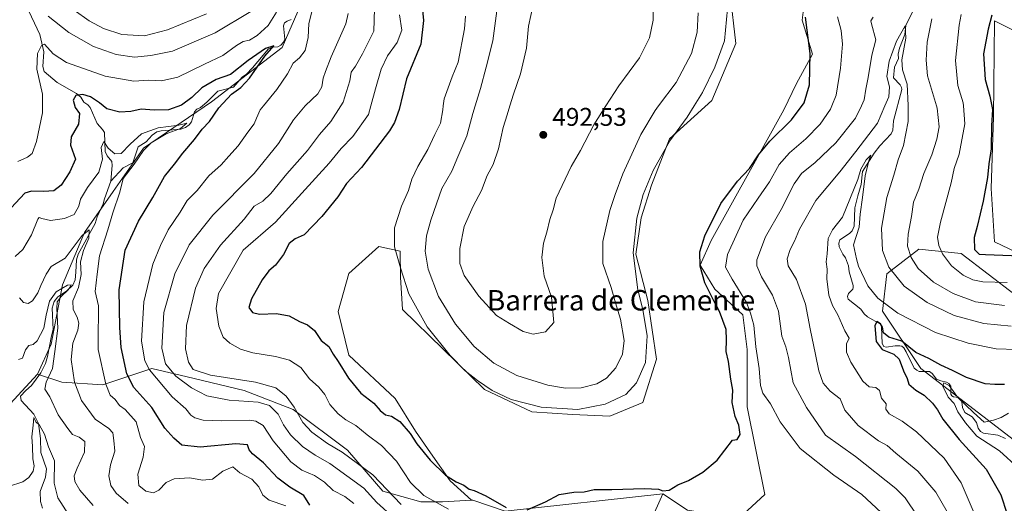
# Model space of a CAD drawing. Units: metres. Extents: x 632724 to 636227, y 4655656 to 4658035.
# Drawn here: x 635301 to 635686, y 4655961 to 4656150 of the extents above; entities that cross this region are included whole.
import ezdxf
from ezdxf.enums import TextEntityAlignment as Align

# ---------------------------------------------------------------- set-up
doc = ezdxf.new("R2010")
doc.units = ezdxf.units.M
doc.header["$MEASUREMENT"] = 0
for name, color, linetype, lineweight in [('Arbolado forestal CxS', 92, 'Continuous', 0), ('Corriente natural lineal', 142, 'Continuous', 13), ('Cultivos herbáceos CxS', 92, 'Continuous', 0), ('Curva de nivel maestra', 30, 'Continuous', 30), ('Curva de nivel normal', 30, 'Continuous', 0), ('Matorral CxS', 135, 'Continuous', 0), ('Punto de cota en terreno', 7, 'Continuous', 0), ('Rótulo de punto de cota en terreno', 7, 'Continuous', 0), ('Texto cartográfico', 7, 'Continuous', 0)]:
    doc.layers.add(name, color=color, linetype=linetype, lineweight=lineweight)
doc.styles.add('Style-Arial', font='txt')

# ---------------------------------------------------------------- blocks, each defined once
blk = doc.blocks.new('*U14')
at = {"layer": 'Matorral CxS', "color": 135, "linetype": 'Continuous', "lineweight": 0}
for points in [[(635297.1813, 4655999.5207, 435.1848), (635307.8253, 4656011.2339, 433.2475), (635317.4029, 4656008.0387, 436.4578), (635333.3683, 4656006.9731, 443.592), (635352.5263, 4656013.3611, 455.303), (635366.3619, 4656010.1667, 462.5142), (635388.7125, 4656004.8415, 464.0062), (635407.8705, 4655997.3869, 463.9497), (635429.1567, 4655981.4147, 465.9994), (635442.9927, 4655965.4419, 463.4692), (635457.8941, 4655961.1819, 469.0925), (635466.4081, 4655961.1817, 471.4321), (635477.703, 4655961.8782, 474.1962), (635478.1691, 4655961.9069, 474.2734), (635490.9259, 4655957.6315, 474.8029), (635552.6183, 4655964.3733, 474.9441), (635542.4255, 4655941.6045, 465.2446)], [(635702.1281, 4655976.1615, 443.2921), (635653.6015, 4656013.4225, 448.7441), (635638.5267, 4656035.7815, 453.5864), (635640.2413, 4656050.4079, 458.7171), (635652.8173, 4656060.0989, 465.5758), (635669.3523, 4656058.4133, 472.6241), (635690.5227, 4656042.1847, 468.8384)]]:
    blk.add_polyline3d(points, dxfattribs=at)
blk = doc.blocks.new('*U16')
at = {"layer": 'Arbolado forestal CxS', "color": 92, "linetype": 'Continuous', "lineweight": 0}
for points in [[(635690.5227, 4656042.1847, 468.8384), (635669.3523, 4656058.4133, 472.6241), (635652.8173, 4656060.0989, 465.5758), (635640.2413, 4656050.4079, 458.7171), (635638.5267, 4656035.7815, 453.5864), (635653.6015, 4656013.4225, 448.7441), (635702.1281, 4655976.1615, 443.2921)], [(635542.4255, 4655941.6045, 465.2446), (635552.6183, 4655964.3733, 474.9441), (635562.1963, 4655957.9841, 474.3698)], [(635582.4183, 4655954.7887, 474.9124), (635592.4635, 4655964.0547, 474.7046), (635585.6111, 4655998.4453, 473.68), (635585.6111, 4656020.8061, 472.6867), (635583.9233, 4656034.4237, 472.4164), (635572.9963, 4656044.4387, 474.4706), (635567.1563, 4656053.8863, 476.0081), (635571.4773, 4656063.4679, 475.06), (635587.6149, 4656092.2549, 475.8368), (635600.0251, 4656114.6433, 476.1566), (635604.9731, 4656124.8689, 476.0818), (635611.1739, 4656136.3799, 475.3179), (635607.1897, 4656149.6615, 475.888), (635608.3361, 4656159.2007, 475.6203)], [(635697.3643, 4656141.9165, 477.4301), (635682.4633, 4656149.3707, 474.7292), (635681.9923, 4656111.9183, 474.537), (635681.0609, 4656083.8219, 474.872), (635682.4109, 4656062.9023, 475.3476), (635705.6385, 4656051.9083, 474.3433)]]:
    blk.add_polyline3d(points, dxfattribs=at)
blk = doc.blocks.new('5PATER')
at = {"layer": 'Punto de cota en terreno', "linetype": 'Continuous', "lineweight": 0}
h = blk.add_hatch(color=51, dxfattribs=at)
edge = h.paths.add_edge_path()
edge.add_ellipse((0, 0), major_axis=(-0.11, -0.111), ratio=0.999422, start_angle=0, end_angle=360)

msp = doc.modelspace()

# ---------------------------------------------------------------- linework, layer by layer
at = {"layer": 'Arbolado forestal CxS', "color": 92, "linetype": 'Continuous', "lineweight": 0}
for points in [[(635419.5017, 4656361.3853, 478.7339), (635423.9945, 4656359.0655, 477.6562), (635434.6375, 4656365.4545, 477.4216), (635432.4947, 4656298.4729, 475.5198), (635425.2549, 4656269.1689, 469.9452), (635416.0945, 4656241.1083, 464.2498), (635417.4489, 4656186.9227, 455.9546), (635411.0625, 4656156.0437, 453.21), (635403.6133, 4656139.0069, 451.5526), (635375.9409, 4656117.7113, 447.9016), (635349.3329, 4656099.6115, 445.2312), (635337.5019, 4656082.5957, 443.3307), (635326.2789, 4656066.5725, 441.9775), (635317.6529, 4656046.1391, 437.8598), (635313.1459, 4656022.9463, 434.4396), (635307.8253, 4656011.2339, 433.2475)], [(635578.9159, 4656159.9419, 480.634), (635581.1813, 4656140.5109, 479.5345), (635571.7335, 4656118.2421, 479.5367), (635555.2457, 4656103.2629, 481.5436), (635548.1135, 4656085.1765, 480.6459), (635544.0643, 4656072.3549, 480.6363), (635542.0399, 4656058.1837, 480.4797), (635546.7639, 4656039.9633, 479.4733), (635550.1383, 4656017.0191, 479.3921), (635544.7395, 4656000.1485, 479.0008), (635531.9173, 4655994.7505, 479.3586), (635517.2755, 4655995.4501, 480.7295), (635501.3831, 4655996.5091, 480.0561), (635482.8519, 4656005.1539, 480.0634), (635466.4557, 4656021.0711, 480.0923), (635450.6869, 4656036.4765, 478.5174), (635449.8857, 4656049.1649, 479.3291), (635449.7537, 4656059.3235, 480.1933), (635441.4735, 4656061.1185, 478.0196), (635429.7523, 4656050.6265, 476.716), (635425.4945, 4656035.7197, 475.967), (635429.7525, 4656018.6829, 475.5568), (635447.8459, 4656001.6453, 476.2631), (635455.7529, 4655988.9203, 475.585), (635461.6867, 4655980.4065, 475.1817), (635469.3449, 4655969.4161, 474.7472), (635477.7001, 4655961.9069, 474.2077), (635477.703, 4655961.8782, 474.1962), (635466.4081, 4655961.1817, 471.4321), (635457.8941, 4655961.1819, 469.0925), (635442.9927, 4655965.4419, 463.4692), (635429.1567, 4655981.4147, 465.9994), (635407.8705, 4655997.3869, 463.9497), (635388.7125, 4656004.8415, 464.0062), (635366.3619, 4656010.1667, 462.5142), (635352.5263, 4656013.3611, 455.303), (635333.3683, 4656006.9731, 443.592), (635317.4029, 4656008.0387, 436.4578), (635307.8253, 4656011.2339, 433.2475), (635313.1459, 4656022.9463, 434.4396), (635317.6529, 4656046.1391, 437.8598), (635326.2789, 4656066.5725, 441.9775), (635337.5019, 4656082.5957, 443.3307), (635349.3329, 4656099.6115, 445.2312), (635375.9409, 4656117.7113, 447.9016), (635403.6133, 4656139.0069, 451.5526), (635411.0625, 4656156.0437, 453.21)], [(635477.703, 4655961.8782, 474.1962), (635477.7001, 4655961.9069, 474.2077), (635469.3449, 4655969.4161, 474.7472), (635461.6867, 4655980.4065, 475.1817), (635455.7529, 4655988.9203, 475.585), (635447.8459, 4656001.6453, 476.2631), (635429.7525, 4656018.6829, 475.5568), (635425.4945, 4656035.7197, 475.967), (635429.7523, 4656050.6265, 476.716), (635441.4735, 4656061.1185, 478.0196), (635449.7537, 4656059.3235, 480.1933), (635449.8857, 4656049.1649, 479.3291), (635450.6869, 4656036.4765, 478.5174), (635466.4557, 4656021.0711, 480.0923), (635482.8519, 4656005.1539, 480.0634), (635501.3831, 4655996.5091, 480.0561), (635517.2755, 4655995.4501, 480.7295), (635531.9173, 4655994.7505, 479.3586), (635544.7395, 4656000.1485, 479.0008), (635550.1383, 4656017.0191, 479.3921), (635546.7639, 4656039.9633, 479.4733), (635542.0399, 4656058.1837, 480.4797), (635544.0643, 4656072.3549, 480.6363), (635548.1135, 4656085.1765, 480.6459), (635555.2457, 4656103.2629, 481.5436), (635571.7335, 4656118.2421, 479.5367), (635581.1813, 4656140.5109, 479.5345), (635578.9159, 4656159.9419, 480.634)], [(635552.6183, 4655964.3733, 474.9441), (635562.1963, 4655957.9841, 474.3698), (635582.4183, 4655954.7887, 474.9124), (635592.4635, 4655964.0547, 474.7046), (635585.6111, 4655998.4453, 473.68), (635585.6111, 4656020.8061, 472.6867), (635583.9233, 4656034.4237, 472.4164), (635572.9963, 4656044.4387, 474.4706), (635567.1563, 4656053.8863, 476.0081), (635571.4773, 4656063.4679, 475.06), (635587.6149, 4656092.2549, 475.8368), (635600.0251, 4656114.6433, 476.1566), (635604.9731, 4656124.8689, 476.0818), (635611.1739, 4656136.3799, 475.3179), (635607.1897, 4656149.6615, 475.888), (635608.3361, 4656159.2007, 475.6203)], [(635697.3643, 4656141.9165, 477.4301), (635682.4633, 4656149.3707, 474.7292), (635681.9923, 4656111.9183, 474.537), (635681.0609, 4656083.8219, 474.872), (635682.4109, 4656062.9023, 475.3476), (635705.6385, 4656051.9083, 474.3433)], [(635702.1281, 4655976.1615, 443.2921), (635653.6015, 4656013.4225, 448.7441), (635638.5267, 4656035.7815, 453.5864), (635640.2413, 4656050.4079, 458.7171), (635652.8173, 4656060.0989, 465.5758), (635669.3523, 4656058.4133, 472.6241), (635690.5227, 4656042.1847, 468.8384)], [(635307.8253, 4656011.2339, 433.2475), (635317.4029, 4656008.0387, 436.4578), (635333.3683, 4656006.9731, 443.592), (635352.5263, 4656013.3611, 455.303), (635366.3619, 4656010.1667, 462.5142), (635388.7125, 4656004.8415, 464.0062), (635407.8705, 4655997.3869, 463.9497), (635429.1567, 4655981.4147, 465.9994), (635442.9927, 4655965.4419, 463.4692), (635457.8941, 4655961.1819, 469.0925), (635466.4081, 4655961.1817, 471.4321), (635477.703, 4655961.8782, 474.1962)], [(635552.6183, 4655964.3733, 474.9441), (635542.4255, 4655941.6045, 465.2446), (635533.9115, 4655914.9841, 452.5542), (635538.1683, 4655881.9755, 451.7593), (635552.0047, 4655862.8079, 459.8979), (635569.0339, 4655855.3547, 465.6669), (635587.1269, 4655863.8715, 473.4628), (635614.6339, 4655860.6955, 467.3443), (635614.7987, 4655860.6767, 467.2883), (635618.6621, 4655854.5517, 465.17), (635619.4041, 4655846.3063, 464.0835), (635626.5071, 4655839.3803, 460.0816), (635642.4711, 4655846.8337, 452.9542), (635650.9861, 4655861.7405, 451.8043), (635655.1275, 4655882.9731, 460.0426), (635682.2023, 4655901.1107, 458.5842), (635702.2229, 4655924.2349, 448.1098)]]:
    msp.add_polyline3d(points, dxfattribs=at)
at = {"layer": 'Corriente natural lineal', "color": 142, "linetype": 'Continuous', "lineweight": 13}
for points in [[(635303.4001, 4656155.3901, 459.5949), (635308.8001, 4656144.1301, 457.3034), (635310.3201, 4656137.3401, 456.1647), (635309.9701, 4656131.5401, 455.2953), (635310.4201, 4656129.6401, 454.9758), (635315.5601, 4656125.3001, 453.2075), (635323.0801, 4656120.9401, 451.6627), (635324.8201, 4656119.5201, 451.1195), (635325.9601, 4656117.6701, 450.0016), (635327.5301, 4656116.5501, 449.3374), (635328.4901, 4656115.4801, 449.3603), (635331.1301, 4656109.3001, 448.5426), (635333.3101, 4656106.8901, 447.9261), (635334.0101, 4656105.6901, 447.6787), (635334.3701, 4656098.2901, 446.1003), (635335.1601, 4656096.6501, 445.7464), (635336.9901, 4656094.4101, 444.9352), (635337.0901, 4656092.8501, 444.6372), (635336.5201, 4656086.6701, 444.1725)], [(635651.2801, 4656154.7801, 462.3206), (635647.6901, 4656147.5801, 461.7259), (635647.3401, 4656144.0701, 461.1531), (635645.2801, 4656138.7301, 461.032), (635644.7501, 4656136.3501, 460.9429), (635644.8101, 4656134.7501, 460.7735), (635643.3301, 4656131.2701, 460.7302), (635642.9101, 4656127.1001, 460.1872), (635645.4301, 4656124.3801, 459.6643), (635645.9801, 4656123.4001, 459.4372), (635646.2001, 4656122.5201, 459.2832), (635642.9101, 4656110.3301, 459.227), (635642.6101, 4656106.6201, 458.4395), (635641.9301, 4656105.2301, 458.3977), (635637.5001, 4656100.5801, 458.3119), (635635.3101, 4656097.6401, 457.9469), (635630.7501, 4656090.5001, 457.3571), (635630.2601, 4656085.4401, 456.5137), (635628.9001, 4656081.0101, 456.1676), (635627.7801, 4656076.2001, 455.3555), (635627.5001, 4656069.1301, 454.1778), (635626.7101, 4656067.3101, 454.1712), (635625.6201, 4656066.1601, 454.3405), (635621.9001, 4656063.8001, 454.4407), (635621.5401, 4656062.4901, 454.1792), (635621.6101, 4656060.9801, 454.0381), (635622.9901, 4656058.1401, 453.4225), (635624.0701, 4656056.7201, 453.5871), (635625.3301, 4656053.5301, 453.5252), (635625.4801, 4656051.2001, 453.3917), (635627.1201, 4656045.9201, 452.6171), (635627.1501, 4656045.1001, 452.4881), (635626.9901, 4656044.4901, 452.4438), (635625.2901, 4656042.7701, 452.6989), (635624.8801, 4656041.6301, 452.7944), (635625.0901, 4656040.5601, 452.7293), (635630.1101, 4656036.6501, 452.024), (635631.3401, 4656034.7601, 452.0895), (635632.6901, 4656033.5901, 451.8281), (635637.7901, 4656030.7501, 451.4241), (635638.2101, 4656029.7001, 451.3321), (635638.4401, 4656023.2101, 450.7076), (635639.1601, 4656022.0601, 450.6734), (635639.9701, 4656021.7801, 450.5941), (635643.4901, 4656022.2901, 450.0689), (635645.3501, 4656022.3001, 450.1217), (635646.1101, 4656022.1101, 450.1264), (635646.9301, 4656021.4601, 450.0459), (635647.8801, 4656019.9101, 449.8399), (635651.0301, 4656013.5701, 449.2568), (635651.9601, 4656012.6901, 448.793), (635652.8701, 4656012.1701, 448.5203), (635656.9801, 4656012.2601, 448.0481), (635658.0401, 4656011.4701, 448.0026), (635659.7401, 4656009.2701, 447.6122), (635661.3701, 4656008.5401, 447.2539), (635663.6101, 4656008.0601, 447.1263), (635664.6001, 4656007.4801, 447.0025), (635665.3601, 4656006.5201, 447.0573), (635665.3301, 4656003.3901, 446.7069), (635665.7101, 4656002.7301, 446.5812), (635666.4201, 4656002.3001, 446.4496), (635668.2701, 4656002.0301, 446.4756), (635669.1501, 4656001.4701, 446.6313), (635669.5701, 4656000.4001, 446.5047), (635669.9101, 4655998.1401, 446.0086), (635670.8401, 4655996.1701, 445.8849), (635673.6601, 4655994.4301, 445.5057), (635675.3601, 4655992.2501, 445.1331), (635676.0501, 4655990.0401, 445.0057), (635676.9101, 4655988.7701, 444.5491), (635678.1201, 4655988.1501, 444.1053), (635683.7101, 4655987.2901, 443.4749), (635686.6901, 4655986.0101, 443.1996)], [(635407.1101, 4656149.9801, 452.8408), (635405.6001, 4656149.3601, 453.5744), (635404.4801, 4656148.6001, 453.9685), (635404.0801, 4656147.5101, 453.7697), (635404.6001, 4656142.2001, 452.1964), (635404.1101, 4656141.0701, 452.038), (635403.1001, 4656139.9301, 451.8386), (635401.9601, 4656139.2501, 451.8151), (635399.8401, 4656139.1701, 452.4412), (635398.2001, 4656138.4501, 452.5226), (635391.9501, 4656130.9801, 450.6402), (635389.6301, 4656128.5601, 450.4498), (635388.0101, 4656127.4401, 450.4589), (635384.5101, 4656123.4601, 449.4711), (635378.3801, 4656121.9401, 449.8308), (635374.1001, 4656117.5901, 448.4476), (635371.6201, 4656115.5501, 448.3638), (635370.2201, 4656114.8101, 448.6118), (635369.2701, 4656113.7601, 448.4495), (635368.1101, 4656109.9401, 447.1139), (635367.1901, 4656108.7501, 446.633), (635365.7401, 4656107.7601, 446.3712), (635364.0001, 4656107.0801, 446.5064), (635356.1901, 4656106.4401, 446.8009), (635354.5901, 4656106.0401, 446.5997), (635352.7801, 4656104.6401, 445.9018), (635350.3901, 4656102.0901, 445.3678), (635347.1801, 4656100.1401, 445.4441), (635345.1501, 4656093.8901, 444.6605), (635341.3901, 4656091.9601, 444.1858), (635336.5201, 4656086.6701, 444.1725)], [(635336.5201, 4656086.6701, 444.1725), (635334.1001, 4656079.8301, 443.469), (635333.5301, 4656077.7901, 443.0347), (635331.1801, 4656072.7301, 442.1527), (635330.4401, 4656070.1501, 441.9483), (635323.8201, 4656058.1101, 440.8935), (635323.0601, 4656055.8801, 440.5437), (635322.8501, 4656051.1501, 439.3855), (635322.5301, 4656048.1601, 437.994), (635321.6501, 4656045.9701, 437.3933), (635319.3801, 4656043.7301, 436.7539), (635315.7501, 4656041.3801, 437.2014), (635314.3801, 4656039.6401, 437.6796), (635313.6401, 4656037.0401, 437.3918), (635314.0101, 4656028.6001, 435.5931), (635313.2601, 4656026.2401, 435.3498), (635311.7901, 4656018.0601, 433.609), (635311.0301, 4656015.4001, 433.4148), (635309.1201, 4656011.7501, 433.2597), (635305.4601, 4656006.7601, 432.4351), (635303.2201, 4656004.8601, 432.2671), (635301.1801, 4656002.6001, 432.6188), (635301.4101, 4656000.9301, 432.6206), (635306.4401, 4655995.5801, 431.5552), (635308.2001, 4655991.9501, 430.9776), (635308.9701, 4655986.0701, 430.409), (635309.1901, 4655980.4901, 430.2695), (635311.3501, 4655974.1001, 429.081), (635310.9901, 4655970.8901, 428.8073), (635308.8201, 4655965.3301, 428.4043), (635309.0201, 4655961.3501, 427.2979), (635309.8601, 4655958.8001, 426.5502)]]:
    msp.add_polyline3d(points, dxfattribs=at)
at = {"layer": 'Cultivos herbáceos CxS', "color": 92, "linetype": 'Continuous', "lineweight": 0}
for points in [[(635562.1963, 4655957.9841, 474.3698), (635552.6183, 4655964.3733, 474.9441), (635490.9259, 4655957.6315, 474.8029), (635478.1691, 4655961.9069, 474.2734), (635477.703, 4655961.8782, 474.1962), (635477.7001, 4655961.9069, 474.2077), (635469.3449, 4655969.4161, 474.7472), (635461.6867, 4655980.4065, 475.1817), (635455.7529, 4655988.9203, 475.585), (635447.8459, 4656001.6453, 476.2631), (635429.7525, 4656018.6829, 475.5568), (635425.4945, 4656035.7197, 475.967), (635429.7523, 4656050.6265, 476.716), (635441.4735, 4656061.1185, 478.0196), (635449.7537, 4656059.3235, 480.1933), (635449.8857, 4656049.1649, 479.3291), (635450.6869, 4656036.4765, 478.5174), (635466.4557, 4656021.0711, 480.0923), (635482.8519, 4656005.1539, 480.0634), (635501.3831, 4655996.5091, 480.0561), (635517.2755, 4655995.4501, 480.7295), (635531.9173, 4655994.7505, 479.3586), (635544.7395, 4656000.1485, 479.0008), (635550.1383, 4656017.0191, 479.3921), (635546.7639, 4656039.9633, 479.4733), (635542.0399, 4656058.1837, 480.4797), (635544.0643, 4656072.3549, 480.6363), (635548.1135, 4656085.1765, 480.6459), (635555.2457, 4656103.2629, 481.5436), (635571.7335, 4656118.2421, 479.5367), (635581.1813, 4656140.5109, 479.5345), (635578.9159, 4656159.9419, 480.634)], [(635477.703, 4655961.8782, 474.1962), (635477.7001, 4655961.9069, 474.2077), (635469.3449, 4655969.4161, 474.7472), (635461.6867, 4655980.4065, 475.1817), (635455.7529, 4655988.9203, 475.585), (635447.8459, 4656001.6453, 476.2631), (635429.7525, 4656018.6829, 475.5568), (635425.4945, 4656035.7197, 475.967), (635429.7523, 4656050.6265, 476.716), (635441.4735, 4656061.1185, 478.0196), (635449.7537, 4656059.3235, 480.1933), (635449.8857, 4656049.1649, 479.3291), (635450.6869, 4656036.4765, 478.5174), (635466.4557, 4656021.0711, 480.0923), (635482.8519, 4656005.1539, 480.0634), (635501.3831, 4655996.5091, 480.0561), (635517.2755, 4655995.4501, 480.7295), (635531.9173, 4655994.7505, 479.3586), (635544.7395, 4656000.1485, 479.0008), (635550.1383, 4656017.0191, 479.3921), (635546.7639, 4656039.9633, 479.4733), (635542.0399, 4656058.1837, 480.4797), (635544.0643, 4656072.3549, 480.6363), (635548.1135, 4656085.1765, 480.6459), (635555.2457, 4656103.2629, 481.5436), (635571.7335, 4656118.2421, 479.5367), (635581.1813, 4656140.5109, 479.5345), (635578.9159, 4656159.9419, 480.634)], [(635552.6183, 4655964.3733, 474.9441), (635562.1963, 4655957.9841, 474.3698), (635582.4183, 4655954.7887, 474.9124), (635592.4635, 4655964.0547, 474.7046), (635585.6111, 4655998.4453, 473.68), (635585.6111, 4656020.8061, 472.6867), (635583.9233, 4656034.4237, 472.4164), (635572.9963, 4656044.4387, 474.4706), (635567.1563, 4656053.8863, 476.0081), (635571.4773, 4656063.4679, 475.06), (635587.6149, 4656092.2549, 475.8368), (635600.0251, 4656114.6433, 476.1566), (635604.9731, 4656124.8689, 476.0818), (635611.1739, 4656136.3799, 475.3179), (635607.1897, 4656149.6615, 475.888), (635608.3361, 4656159.2007, 475.6203)], [(635608.3361, 4656159.2007, 475.6203), (635607.1897, 4656149.6615, 475.888), (635611.1739, 4656136.3799, 475.3179), (635604.9731, 4656124.8689, 476.0818), (635600.0251, 4656114.6433, 476.1566), (635587.6149, 4656092.2549, 475.8368), (635571.4773, 4656063.4679, 475.06), (635567.1563, 4656053.8863, 476.0081), (635572.9963, 4656044.4387, 474.4706), (635583.9233, 4656034.4237, 472.4164), (635585.6111, 4656020.8061, 472.6867), (635585.6111, 4655998.4453, 473.68), (635592.4635, 4655964.0547, 474.7046), (635582.4183, 4655954.7887, 474.9124)], [(635705.6385, 4656051.9083, 474.3433), (635682.4109, 4656062.9023, 475.3476), (635681.0609, 4656083.8219, 474.872), (635681.9923, 4656111.9183, 474.537), (635682.4633, 4656149.3707, 474.7292), (635697.3643, 4656141.9165, 477.4301)], [(635697.3643, 4656141.9165, 477.4301), (635682.4633, 4656149.3707, 474.7292), (635681.9923, 4656111.9183, 474.537), (635681.0609, 4656083.8219, 474.872), (635682.4109, 4656062.9023, 475.3476), (635705.6385, 4656051.9083, 474.3433)], [(635552.6183, 4655964.3733, 474.9441), (635490.9259, 4655957.6315, 474.8029), (635478.1691, 4655961.9069, 474.2734), (635477.703, 4655961.8782, 474.1962)]]:
    msp.add_polyline3d(points, dxfattribs=at)
at = {"layer": 'Curva de nivel maestra', "color": 30, "linetype": 'Continuous', "lineweight": 30, "flags": 128}
for points, elevation in [([(635458.32, 4656156.3901), (635458.98, 4656149.5201), (635457.87, 4656140.3001), (635452.32, 4656126.7001), (635449.34, 4656114.7601), (635447.63, 4656109.6501), (635445.57, 4656106.3401), (635434.6, 4656092.0301), (635428.75, 4656085.8101), (635425.33, 4656080.6201), (635419.18, 4656072.9301), (635412.18, 4656065.7401), (635408.67, 4656064.1501), (635406.34, 4656062.2501), (635404.1, 4656058.0101), (635401.06, 4656053.8501), (635398.44, 4656051.6401), (635395.74, 4656048.1401), (635391.58, 4656040.6701), (635390.61, 4656037.2101), (635391.93, 4656035.2601), (635394.69, 4656034.6901), (635401.37, 4656034.8801), (635406.32, 4656034.0401), (635410.33, 4656031.8401), (635413.58, 4656030.5101), (635416.26, 4656028.3201), (635418.84, 4656024.3001), (635421.9, 4656022.0301), (635423.57, 4656019.0001), (635425.52, 4656016.2001), (635429.56, 4656009.6701), (635434.35, 4656003.7301), (635439.53, 4655999.8001), (635441.92, 4655996.9901), (635444.06, 4655995.3401), (635446.44, 4655994.7201), (635449.62, 4655992.6201), (635453.7, 4655987.9301), (635456.37, 4655983.8901), (635461.49, 4655977.5001), (635467.5, 4655971.6901), (635471.69, 4655969.0401), (635474.75, 4655967.7701), (635476.75, 4655966.2001), (635478.74, 4655965.6601), (635483.33, 4655963.6501), (635491.31, 4655959.0101)], 475), ([(635499.5, 4655958.0601), (635506.63, 4655961.2301), (635511.97, 4655964.1101), (635517.75, 4655965.0001), (635521.78, 4655965.1101), (635525.73, 4655966.0901), (635532.65, 4655966.0101), (635545.46, 4655966.4901), (635550.85, 4655966.2101), (635552.57, 4655965.5101), (635555.03, 4655965.8201), (635558.41, 4655967.9001), (635562.65, 4655969.6501), (635568.32, 4655972.8201), (635573.82, 4655977.5501), (635579.89, 4655985.3401), (635581.7, 4655985.6401), (635582.83, 4655987.5501), (635582.39, 4655991.2801), (635580.91, 4655994.6001), (635579.76, 4656000.1201), (635579.94, 4656004.9801), (635579.17, 4656009.2001), (635578.26, 4656016.1501), (635577.42, 4656020.0101), (635577.54, 4656024.6701), (635577.42, 4656028.6501), (635574.79, 4656035.7501), (635572.66, 4656039.6601), (635569.05, 4656046.9801), (635567.16, 4656053.3801), (635567.14, 4656059.0001), (635569.08, 4656065.3301), (635575.31, 4656078.0201), (635581.87, 4656086.7401), (635586.46, 4656091.6801), (635589.98, 4656097.0001), (635594.51, 4656102.3301), (635602.91, 4656110.6601), (635607.91, 4656117.3301), (635610.03, 4656124.4201), (635610.27, 4656136.6201), (635608.5, 4656150.8401)], 475), ([(635681.41, 4656151.6501), (635679.97, 4656146.2001), (635678.17, 4656136.5601), (635678.75, 4656126.4401), (635680.61, 4656119.9801), (635681.57, 4656114.8001), (635681.3, 4656108.4401), (635681.11, 4656099.3901), (635680.21, 4656093.4601), (635679.66, 4656088.0801), (635677.96, 4656078.8301), (635675.6, 4656068.9701), (635674.45, 4656064.6501), (635674.57, 4656059.9401), (635676.4, 4656058.1901), (635678.95, 4656057.9801), (635692.5, 4656057.4601)], 475), ([(635414.46, 4655959.8801), (635412.11, 4655963.7701), (635406.64, 4655967.0101), (635401.9, 4655970.4401), (635396.26, 4655976.5401), (635391.98, 4655980.0101), (635390.65, 4655981.6001), (635390.04, 4655983.5701), (635385.48, 4655983.9801), (635371.49, 4655982.6801), (635364.39, 4655983.3901), (635361.21, 4655986.2101), (635357.73, 4655990.0701), (635352.53, 4655998.1601), (635345.61, 4656006.0101), (635342.79, 4656011.3001), (635340.55, 4656021.6701), (635340.06, 4656029.5001), (635339.83, 4656044.1701), (635342.18, 4656059.6701), (635347.4, 4656071.0401), (635353.03, 4656080.3201), (635357.52, 4656088.5001), (635361.46, 4656093.3301), (635364.74, 4656097.6601), (635369.3, 4656103.0001), (635372.31, 4656107.0001), (635375.12, 4656110.0201), (635378.75, 4656115.4201), (635383.73, 4656120.6801), (635387.49, 4656123.3301), (635390.84, 4656127.0001), (635396.78, 4656135.5801), (635400.32, 4656139.6601), (635397.04, 4656138.5801), (635390.35, 4656133.9401), (635383.37, 4656128.4201), (635377.76, 4656126.4201), (635372.2, 4656123.2701), (635368.24, 4656119.4901), (635364.17, 4656116.4101), (635359.14, 4656114.6001), (635353.45, 4656114.4401), (635348.48, 4656114.8601), (635344.34, 4656113.9301), (635340.01, 4656113.7501), (635335.04, 4656115.0001), (635332.11, 4656117.3701), (635328.6, 4656119.7501), (635325.6, 4656120.5801), (635322.79, 4656120.2401), (635321.84, 4656118.3501), (635322.58, 4656115.5601), (635324.22, 4656113.1801), (635323.83, 4656109.0601), (635321.05, 4656104.0601), (635320.77, 4656100.7601), (635322.73, 4656095.3301), (635320.54, 4656090.3701), (635317.04, 4656085.1901), (635314.17, 4656082.9401), (635310.29, 4656082.6201), (635305.43, 4656082.8001), (635302.84, 4656082.0001), (635295.68, 4656074.3201)], 450), ([(635686.3, 4656007.2001), (635682.54, 4656007.1601), (635678.7, 4656007.4001), (635671.51, 4656009.8801), (635665.94, 4656012.6401), (635661.36, 4656014.7301), (635656.66, 4656017.3601), (635651.62, 4656019.6101), (635646.2, 4656024.0601), (635641.04, 4656025.6501), (635638.96, 4656027.4101), (635638.56, 4656029.5301), (635637.79, 4656030.9401), (635636.42, 4656031.7601), (635635.57, 4656030.0401), (635636.06, 4656023.9201), (635638.47, 4656020.8301), (635643.02, 4656019.0501), (635645.06, 4656017.0901), (635646.83, 4656012.4701), (635648.27, 4656009.4301), (635648.94, 4656007.2301), (635651.63, 4656004.8901), (635654.94, 4656002.9301), (635658.21, 4655999.8201), (635660.16, 4655997.2001), (635662.22, 4655993.6001), (635668.65, 4655985.6901), (635679.13, 4655973.9701), (635684.91, 4655964.0401), (635687.36, 4655956.3501)], 450)]:
    msp.add_lwpolyline(points, dxfattribs=dict(at, elevation=elevation))
at = {"layer": 'Curva de nivel normal', "color": 30, "linetype": 'Continuous', "lineweight": 0, "flags": 128}
for points, elevation in [([(635566.41, 4656152.5101), (635566.1, 4656144.9901), (635563.8, 4656136.6601), (635557.78, 4656125.3301), (635550.9608, 4656116.16), (635549.6, 4656114.3301), (635544.01, 4656105.0001), (635536.98, 4656089.6201), (635534, 4656081.4401), (635531.84, 4656075.1801), (635529.07, 4656063.0801), (635529.16, 4656054.5101), (635532.38, 4656045.1601), (635534.07, 4656039.1301), (635536.06, 4656032.6701), (635537.44, 4656024.3401), (635536.75, 4656019.0001), (635534.14, 4656013.6301), (635530.58, 4656009.6601), (635526.72, 4656007.3801), (635520.66, 4656005.8701), (635514.52, 4656005.6701), (635507.6, 4656006.8801), (635495.48, 4656010.6801), (635486.39, 4656015.4401), (635478.75, 4656022.0501), (635471.46, 4656030.8101), (635464.78, 4656041.5101), (635460.76, 4656052.2801), (635459.57, 4656059.3201), (635460.09, 4656065.3301), (635461.75, 4656071.4601), (635464.03, 4656077.8501), (635466.07, 4656083.7901), (635470.07, 4656090.6601), (635472.36, 4656096.2101), (635475.82, 4656104.4201), (635478.21, 4656113.2201), (635479.1192, 4656116.16), (635481.21, 4656122.9201), (635483.45, 4656131.3301), (635486.04, 4656141.6601), (635488.38, 4656159.3201)], 485), ([(635401.42, 4656152.8101), (635398.09, 4656147.6501), (635393.83, 4656143.7101), (635390.76, 4656141.9101), (635388.4, 4656141.3701), (635385.67, 4656139.8001), (635380.36, 4656135.8201), (635373.26, 4656132.5001), (635362.75, 4656127.4401), (635356.38, 4656125.9001), (635351.46, 4656126.1701), (635345.51, 4656125.8401), (635334.31, 4656127.7601), (635319.25, 4656133.1401), (635314.02, 4656136.5801), (635310.52, 4656140.2401), (635309.43, 4656139.7201), (635307.79, 4656136.6001), (635307.54, 4656130.5101), (635309.82, 4656120.7601), (635309.8326, 4656116.16), (635309.84, 4656113.4801), (635307.42, 4656102.1601), (635305.78, 4656097.5801), (635303.93, 4656096.0601), (635300.14, 4656094.4001)], 455), ([(635312.05, 4656151.2401), (635320.13, 4656144.9001), (635329.78, 4656139.4201), (635338.64, 4656136.2801), (635345.79, 4656135.2401), (635352.26, 4656135.9001), (635360.67, 4656137.5601), (635377.34, 4656144.7001), (635391.33, 4656153.0501)], 460), ([(635322.16, 4656153.5901), (635328.04, 4656149.4801), (635333.68, 4656146.4201), (635340.85, 4656144.0801), (635349.67, 4656143.6101), (635358.67, 4656145.9501), (635374.01, 4656152.1801)], 465), ([(635431.6, 4655960.5701), (635428.07, 4655963.2801), (635423.57, 4655965.6701), (635420.18, 4655968.9901), (635416.24, 4655971.5801), (635411.26, 4655973.6201), (635407.06, 4655976.8301), (635400.03, 4655985.1301), (635396.15, 4655991.1301), (635393.34, 4655992.8601), (635390.87, 4655993.1601), (635379.68, 4655992.8701), (635372.63, 4655993.1801), (635369.38, 4655994.0401), (635367.84, 4655995.1801), (635365.92, 4655997.5901), (635360.57, 4656002.2801), (635351.66, 4656012.8501), (635349.87, 4656016.4601), (635348.5, 4656024.1101), (635349.48, 4656039.4301), (635352.99, 4656054.2601), (635355.99, 4656061.4901), (635359, 4656067.6801), (635363.64, 4656074.6001), (635366.48, 4656079.1701), (635370.35, 4656083.1001), (635374.9, 4656088.8301), (635379.73, 4656093.0701), (635382.67, 4656096.4501), (635386.34, 4656100.5401), (635390.12, 4656105.8601), (635392.68, 4656109.1801), (635393.62, 4656111.3301), (635395.03, 4656114.6601), (635396.2541, 4656116.16), (635401.51, 4656122.6001), (635405.67, 4656128.7301), (635407.94, 4656132.8301), (635410.33, 4656134.9201), (635412.59, 4656137.8301), (635413.73, 4656142.9701), (635414.04, 4656148.4301), (635415.27, 4656152.8901)], 455), ([(635429.41, 4656152.2501), (635428.58, 4656148.2401), (635422.73, 4656135.3101), (635420.52, 4656129.6601), (635419.61, 4656127.0001), (635419.16, 4656123.6601), (635417.6, 4656120.8101), (635412.7, 4656116.2901), (635412.5923, 4656116.16), (635408.04, 4656110.6601), (635402.22, 4656101.3801), (635392.62, 4656089.7501), (635376.49, 4656073.4301), (635367.21, 4656061.7601), (635361.58, 4656050.4201), (635357.33, 4656035.3401), (635356.47, 4656021.3401), (635358, 4656015.2001), (635361.99, 4656010.4701), (635368.07, 4656005.8201), (635374.06, 4656002.7501), (635382.83, 4656000.9901), (635394.24, 4656000.2401), (635398.71, 4655998.9601), (635402.1, 4655995.5101), (635404.16, 4655991.4201), (635406.84, 4655987.4201), (635411.54, 4655982.9401), (635416.48, 4655979.5401), (635422.25, 4655976.2901), (635435.57, 4655966.5901), (635440.66, 4655961.0201), (635447.31, 4655955.0001)], 460), ([(635439.68, 4656154.0701), (635439.54, 4656145.3601), (635435.1, 4656136.5301), (635432.36, 4656131.6901), (635430.66, 4656129.3301), (635430.12, 4656126.0001), (635427.48, 4656117.6601), (635426.5263, 4656116.16), (635422.61, 4656110.0001), (635418.28, 4656105.0001), (635413.5, 4656098.6601), (635405.46, 4656089.5801), (635399.12, 4656081.9301), (635396, 4656078.9001), (635392.64, 4656076.8601), (635388.71, 4656071.8001), (635379.53, 4656061.6601), (635373.03, 4656052.4801), (635369.73, 4656044.7801), (635366.2, 4656030.2001), (635365.81, 4656021.0401), (635366.98, 4656015.8201), (635368.74, 4656013.0301), (635375.51, 4656010.8401), (635393.12, 4656008.0401), (635401.14, 4656005.8701), (635405.19, 4656002.5301), (635408.24, 4655998.3001), (635411.68, 4655992.2601), (635415.16, 4655988.5501), (635421.36, 4655984.0401), (635427.03, 4655980.7001), (635439.06, 4655971.7501), (635450.24, 4655960.2601)], 465), ([(635577.89, 4656154.1001), (635576.72, 4656141.6601), (635573.01, 4656131.3601), (635568.11, 4656121.4501), (635564.8362, 4656116.16), (635562.07, 4656111.6901), (635555.28, 4656102.4601), (635548.88, 4656090.8301), (635544.92, 4656081.4601), (635542.4, 4656072.2801), (635540.93, 4656058.6001), (635542.8, 4656044.1501), (635544.77, 4656036.4601), (635546.49, 4656026.1501), (635545.81, 4656015.7301), (635542.3, 4656007.8301), (635538.12, 4656003.2601), (635529.97, 4655999.4201), (635519.28, 4655997.3201), (635504.98, 4655998.2301), (635493.2, 4656001.2901), (635485.83, 4656004.8401), (635480.03, 4656008.7101), (635475.18, 4656012.5401), (635469.32, 4656018.5001), (635460.36, 4656029.6601), (635453.16, 4656042.5701), (635449.92, 4656052.8001), (635447.54, 4656061.0501), (635447.51, 4656068.4201), (635450.3, 4656076.9001), (635453.1, 4656083.0301), (635454.42, 4656087.4301), (635456.76, 4656092.3901), (635460.63, 4656099.1001), (635463.33, 4656104.9301), (635465.6, 4656109.3901), (635466.46, 4656114.6001), (635466.6495, 4656116.16), (635466.98, 4656118.8801), (635470.08, 4656127.5201), (635472.54, 4656133.2101), (635474.92, 4656146.3201), (635475.34, 4656151.3101)], 480), ([(635548.81, 4656154.7401), (635548.82, 4656149.7201), (635547.37, 4656142.7201), (635543.47, 4656134.9501), (635535.35, 4656124.0101), (635530.3315, 4656116.16), (635525.62, 4656108.7901), (635520.33, 4656098.6601), (635516.68, 4656092.4101), (635510.88, 4656080.0001), (635509.69, 4656075.4701), (635508.42, 4656071.7101), (635507.22, 4656066.7001), (635505.84, 4656062.3901), (635505.24, 4656056.8901), (635506.14, 4656049.5201), (635509.01, 4656041.3201), (635509.99, 4656031.3401), (635506.61, 4656027.7001), (635501.91, 4656026.8101), (635497.92, 4656027.9401), (635492.62, 4656030.9601), (635487.45, 4656034.1301), (635480.64, 4656041.6401), (635474.78, 4656049.7901), (635473.1, 4656054.4401), (635473.12, 4656060.4001), (635474.78, 4656068.9001), (635478.36, 4656076.9801), (635481.66, 4656083.1001), (635483.84, 4656088.8601), (635486.22, 4656093.2601), (635488.3, 4656099.3701), (635490.04, 4656107.7301), (635491.65, 4656112.6301), (635492.7281, 4656116.16), (635494.13, 4656120.7501), (635496.87, 4656128.6801), (635499.2, 4656138.7401), (635499.96, 4656147.3201), (635501.83, 4656155.6501)], 490), ([(635449.51, 4656151.7201), (635450.38, 4656145.8001), (635448.6, 4656141.0101), (635444.79, 4656135.7001), (635442.29, 4656130.4701), (635440.18, 4656122.8101), (635438.3028, 4656116.16), (635437.36, 4656112.8201), (635431.29, 4656104.2301), (635426.66, 4656099.4601), (635422.01, 4656093.7001), (635411.29, 4656082.0001), (635400.94, 4656070.6701), (635388.34, 4656059.6901), (635378.69, 4656042.7001), (635377.78, 4656036.8401), (635378.75, 4656030.0101), (635380.54, 4656025.7101), (635383.06, 4656023.3701), (635387.33, 4656021.0001), (635392.09, 4656019.5201), (635401.05, 4656018.0401), (635406.5, 4656016.6101), (635410.92, 4656013.8401), (635414.26, 4656009.3901), (635417.95, 4656006.1601), (635420.31, 4656003.1901), (635422.28, 4655999.3501), (635425.47, 4655995.6701), (635428.54, 4655993.3101), (635432.41, 4655991.0401), (635436.84, 4655987.5101), (635442.45, 4655983.2301), (635448.35, 4655977.1801), (635453.82, 4655968.8001), (635459, 4655963.7401), (635468.65, 4655958.3401)], 470), ([(635638.08, 4655957.0601), (635630.44, 4655964.0701), (635619.55, 4655971.6201), (635606.37, 4655982.0701), (635598.54, 4655992.5501), (635594.76, 4655999.5401), (635591.78, 4656003.8101), (635590.8, 4656006.7701), (635590.36, 4656013.4701), (635588.99, 4656021.9401), (635588.16, 4656030.4101), (635586.96, 4656035.0601), (635585.32, 4656039.2901), (635579.7, 4656048.3101), (635577.09, 4656053.0701), (635577.94, 4656058.0001), (635584.02, 4656071.4801), (635589.97, 4656080.0601), (635594.31, 4656086.4901), (635598.16, 4656093.1601), (635602.13, 4656097.7501), (635608.54, 4656103.2601), (635614.13, 4656109.0601), (635618.22, 4656114.8701), (635618.7229, 4656116.16), (635620.38, 4656120.4101), (635622.12, 4656130.9301), (635622.86, 4656140.3201), (635622.38, 4656145.6501), (635621, 4656150.9901)], 470), ([(635652.31, 4655955.6801), (635647.44, 4655962.8401), (635643.8, 4655966.5001), (635627.98, 4655979.0101), (635616.28, 4655987.3101), (635608.81, 4655998.1401), (635603.67, 4656007.8601), (635601.74, 4656017.7601), (635600.7, 4656021.8501), (635599.24, 4656026.0101), (635597.81, 4656035.8201), (635595.52, 4656042.0601), (635591.17, 4656049.2301), (635589.41, 4656053.6201), (635589.35, 4656055.9601), (635592.77, 4656064.9101), (635598.9, 4656075.5601), (635604.06, 4656085.6801), (635606.94, 4656089.7201), (635612.22, 4656093.9901), (635620.32, 4656101.6901), (635628.03, 4656111.3601), (635630.3423, 4656116.16), (635631.46, 4656118.4801), (635632.06, 4656122.7501), (635632.93, 4656127.2801), (635634.43, 4656136.0001), (635635.92, 4656141.9701), (635634.22, 4656148.2101), (635634.02, 4656149.4401), (635634.98, 4656150.8701)], 465), ([(635657.84, 4656150.1901), (635656.02, 4656141.1301), (635655.68, 4656134.0001), (635656.2, 4656127.8701), (635659.6594, 4656116.16), (635659.94, 4656115.2101), (635660.7, 4656107.9901), (635659.91, 4656103.0801), (635657.86, 4656097.0001), (635654.82, 4656089.6601), (635652.83, 4656083.5201), (635650.77, 4656078.4201), (635649.98, 4656072.8501), (635648.59, 4656066.0001), (635648.41, 4656061.2201), (635649.78, 4656056.8401), (635652.6, 4656052.5601), (635658.57, 4656047.2001), (635666.28, 4656042.7101), (635674.95, 4656039.5201), (635686.36, 4656038.0601)], 465), ([(635669.4, 4656151.8801), (635668.62, 4656147.7101), (635667.18, 4656133.9201), (635668.04, 4656124.0901), (635670.2, 4656117.3201), (635670.2912, 4656116.16), (635670.84, 4656109.1801), (635668.6, 4656097.2001), (635666.66, 4656091.6601), (635665.42, 4656086.0001), (635661.28, 4656070.6101), (635660.12, 4656064.7801), (635660.61, 4656061.5001), (635662.08, 4656058.2101), (635665.65, 4656053.6001), (635670.17, 4656049.9601), (635673.97, 4656048.1001), (635677.89, 4656047.3501), (635687.32, 4656047.0301)], 470), ([(635663.9, 4655957.2801), (635659.5, 4655965.0801), (635652.46, 4655973.2701), (635643.82, 4655980.3201), (635640.47, 4655983.2601), (635637.01, 4655985.1701), (635629.08, 4655991.1201), (635623.9, 4655997.0801), (635621.96, 4656001.5201), (635618.03, 4656004.5601), (635615.34, 4656007.7201), (635613.6, 4656012.4701), (635612.41, 4656018.8401), (635610.26, 4656028.8801), (635608.5, 4656038.5101), (635604.92, 4656048.2601), (635601.68, 4656053.6201), (635601.22, 4656056.3701), (635602.43, 4656059.9701), (635604.16, 4656063.2701), (635606.13, 4656067.9001), (635612.54, 4656079.1401), (635621.91, 4656090.3301), (635628.19, 4656098.3301), (635636.61, 4656109.3301), (635639.5125, 4656116.16), (635641, 4656119.6601), (635641.26, 4656123.6601), (635640.27, 4656127.6601), (635641.22, 4656133.6601), (635644.02, 4656141.4301), (635647.49, 4656147.4201), (635647.67, 4656142.6601), (635646.1, 4656134.1601), (635646.37, 4656130.3001), (635648.26, 4656124.6001), (635648.56, 4656116.3401), (635648.5628, 4656116.16), (635648.66, 4656110.0001), (635646.78, 4656100.6601), (635644.69, 4656095.0001), (635642.97, 4656089.0001), (635640.26, 4656080.3301), (635638.13, 4656068.3101), (635638.54, 4656059.5901), (635641.08, 4656052.9901), (635647.08, 4656045.6201), (635656.12, 4656039.2101), (635666.58, 4656034.1801), (635678.3, 4656031.0401), (635688.97, 4656029.9201)], 460), ([(635405.1, 4655959.6601), (635398.55, 4655961.9001), (635396.02, 4655963.8201), (635394.48, 4655967.1501), (635391.72, 4655970.0701), (635387.09, 4655972.6301), (635384.34, 4655974.9101), (635380.42, 4655973.2601), (635376.34, 4655970.0601), (635372.38, 4655969.7301), (635367.52, 4655970.6801), (635361.3, 4655970.2301), (635358.14, 4655968.7801), (635355.38, 4655965.8601), (635353.22, 4655964.7701), (635350.21, 4655965.4101), (635347.55, 4655967.6601), (635347.09, 4655972.0701), (635349.22, 4655978.6601), (635349.72, 4655982.8701), (635348.17, 4655986.3601), (635346.44, 4655992.4901), (635342.15, 4655997.4101), (635339.88, 4655998.9501), (635338.26, 4656001.2601), (635336.29, 4656002.9601), (635334.62, 4656007.2201), (635331.6, 4656020.8201), (635331.53, 4656027.8901), (635331.76, 4656033.8801), (635331.69, 4656037.8901), (635330.37, 4656043.5301), (635331.17, 4656050.2801), (635332.17, 4656057.4901), (635335.36, 4656067.6201), (635337.31, 4656074.2801), (635340.09, 4656082.3301), (635341.37, 4656087.6801), (635345.65, 4656093.3301), (635349.28, 4656098.6601), (635352.36, 4656101.7401), (635358.21, 4656105.2601), (635363.82, 4656107.2901), (635366.24, 4656109.3501), (635363.15, 4656108.6301), (635355.01, 4656107.5801), (635348.61, 4656105.1901), (635344.07, 4656101.2301), (635340.61, 4656097.4601), (635338.15, 4656097.3701), (635335.54, 4656099.6201), (635333.78, 4656102.1601), (635332.7, 4656099.8101), (635333.3, 4656095.3301), (635331.79, 4656090.2501), (635327.43, 4656084.1601), (635324.66, 4656079.6601), (635324.02, 4656076.9701), (635322.13, 4656073.6701), (635318.46, 4656072.0301), (635312.93, 4656071.3701), (635309.52, 4656072.1501), (635308.45, 4656072.4801), (635307.93, 4656071.8001), (635305.44, 4656065.6601), (635302.1, 4656060.0001), (635299.08, 4656057.2601)], 445), ([(635691.06, 4656020.8301), (635683.1, 4656021.1401), (635672.06, 4656023.3001), (635659.34, 4656027.4801), (635644.59, 4656035.0901), (635636.75, 4656040.8801), (635632.79, 4656045.7601), (635629.19, 4656053.4201), (635628.35, 4656056.3001), (635627.2, 4656061.7401), (635629.46, 4656068.6601), (635629.86, 4656073.7501), (635630.76, 4656080.3501), (635631.79, 4656088.7501), (635633.2, 4656094.7101), (635633.96, 4656096.8401), (635632.21, 4656095.0401), (635630.04, 4656091.3301), (635628.95, 4656087.3301), (635622.96, 4656072.6601), (635619.06, 4656067.6601), (635617.36, 4656064.3301), (635616.95, 4656058.3301), (635616.56, 4656055.1301), (635616.93, 4656052.2601), (635616.78, 4656048.4901), (635617.6, 4656042.1101), (635619.03, 4656038.0701), (635621.12, 4656034.3801), (635623.84, 4656028.1001), (635625.56, 4656025.3101), (635624.44, 4656023.0301), (635624.49, 4656019.7401), (635626.24, 4656015.9301), (635630.89, 4656008.4101), (635633.39, 4656006.2201), (635635.98, 4656006.0101), (635637.36, 4656004.8101), (635638.18, 4656001.7401), (635639.99, 4655999.5901), (635639.83, 4655997.5001), (635641.18, 4655995.7101), (635646.24, 4655992.8601), (635651.93, 4655988.5801), (635662.77, 4655978.2601), (635669.33, 4655968.6801), (635674.52, 4655956.8501)], 455), ([(635343.35, 4655960.5801), (635338.6, 4655964.5901), (635336.51, 4655967.6201), (635335.7, 4655971.3501), (635336.4, 4655975.6801), (635338.12, 4655981.0101), (635337.77, 4655985.2001), (635337.39, 4655988.1801), (635335.76, 4655989.9801), (635330.4, 4655993.6201), (635325.01, 4656000.8901), (635322.38, 4656008.0301), (635321.05, 4656016.8701), (635321.67, 4656023.3401), (635323.6, 4656028.4201), (635324.06, 4656031.1701), (635323.37, 4656033.5101), (635321.8, 4656036.4701), (635321.67, 4656039.8701), (635323.93, 4656045.1401), (635324.89, 4656050.2201), (635324.64, 4656055.1401), (635325.82, 4656059.5401), (635327.89, 4656064.3501), (635328, 4656067.6101), (635325.28, 4656065.3901), (635318.66, 4656056.5601), (635313.24, 4656053.2901), (635311.28, 4656050.2701), (635309.1, 4656045.9001), (635308, 4656043.0101), (635305.93, 4656039.8801), (635304.24, 4656038.7801), (635302.39, 4656039.2901), (635300.77, 4656041.1001)], 440), ([(635300.41, 4656016.8801), (635302, 4656017.3901), (635303.11, 4656020.7601), (635304.46, 4656022.4101), (635306.15, 4656022.7501), (635307.66, 4656024.2201), (635310.38, 4656029.1301), (635311.28, 4656034.3201), (635312.5, 4656039.7601), (635315.12, 4656043.3701), (635319.56, 4656045.9901), (635321.07, 4656046.1301), (635319.92, 4656044.3101), (635317.08, 4656041.5401), (635315.55, 4656039.4601), (635315.35, 4656036.8301), (635315.8, 4656029.1301), (635314.56, 4656020.0101), (635313.68, 4656013.3401), (635311.27, 4656008.0101), (635310.74, 4656005.3701), (635312.68, 4656002.3501), (635315.94, 4655995.2701), (635319.71, 4655989.9201), (635321.5, 4655987.5601), (635324.21, 4655986.5501), (635326.4, 4655984.8901), (635326.2, 4655980.6801), (635323.35, 4655974.3501), (635322.24, 4655971.3501), (635322.45, 4655969.2301), (635324.44, 4655965.7801), (635329.58, 4655959.7901)], 435), ([(635687.84, 4655995.8701), (635685.01, 4655994.2401), (635682.06, 4655993.2301), (635678.41, 4655992.4701), (635674.21, 4655996.2501), (635668.06, 4656002.1001), (635664.64, 4656006.8001), (635662.56, 4656007.8401), (635662.15, 4656006.4501), (635664.26, 4656002.1301), (635666.67, 4655999.7201), (635668.08, 4655996.4501), (635671.12, 4655992.0901), (635675.52, 4655986.9501), (635684.36, 4655981.2201), (635691.81, 4655974.4101)], 445), ([(635296.44, 4655967.2101), (635302.04, 4655969.1201), (635304.46, 4655970.7701), (635306.18, 4655973.2001), (635306.59, 4655975.3501), (635306.01, 4655978.0101), (635305.82, 4655982.8301), (635305.58, 4655986.6501), (635306.15, 4655991.1801), (635306.47, 4655994.1701), (635307.2, 4655992.6001), (635308.58, 4655991.2001), (635310.64, 4655987.7101), (635312.16, 4655982.8201), (635314.48, 4655977.2201), (635314.3, 4655968.5101), (635315.76, 4655962.7401), (635320.01, 4655956.2301)], 430)]:
    msp.add_lwpolyline(points, dxfattribs=dict(at, elevation=elevation))
at = {"layer": 'Matorral CxS', "color": 135, "linetype": 'Continuous', "lineweight": 0}
for points in [[(635419.5017, 4656361.3853, 478.7339), (635423.9945, 4656359.0655, 477.6562), (635434.6375, 4656365.4545, 477.4216), (635432.4947, 4656298.4729, 475.5198), (635425.2549, 4656269.1689, 469.9452), (635416.0945, 4656241.1083, 464.2498), (635417.4489, 4656186.9227, 455.9546), (635411.0625, 4656156.0437, 453.21), (635403.6133, 4656139.0069, 451.5526), (635375.9409, 4656117.7113, 447.9016), (635349.3329, 4656099.6115, 445.2312), (635337.5019, 4656082.5957, 443.3307), (635326.2789, 4656066.5725, 441.9775), (635317.6529, 4656046.1391, 437.8598), (635313.1459, 4656022.9463, 434.4396), (635307.8253, 4656011.2339, 433.2475)], [(635411.0625, 4656156.0437, 453.21), (635403.6133, 4656139.0069, 451.5526), (635375.9409, 4656117.7113, 447.9016), (635349.3329, 4656099.6115, 445.2312), (635337.5019, 4656082.5957, 443.3307), (635326.2789, 4656066.5725, 441.9775), (635317.6529, 4656046.1391, 437.8598), (635313.1459, 4656022.9463, 434.4396), (635307.8253, 4656011.2339, 433.2475), (635297.1813, 4655999.5207, 435.1848), (635275.8947, 4656003.7817, 445.5697), (635268.4451, 4656017.6241, 447.5608), (635255.6729, 4656030.4019, 451.1661), (635243.9657, 4656034.6609, 450.9539), (635234.3863, 4656037.8563, 449.3151), (635229.0647, 4656046.3749, 451.6276), (635223.7435, 4656081.5137, 457.7528), (635212.0353, 4656101.7453, 454.8138), (635209.9069, 4656125.1711, 464.4416), (635214.1639, 4656143.2733, 471.1962), (635224.2541, 4656154.2413, 475.7043)], [(635224.2541, 4656154.2413, 475.7043), (635214.1639, 4656143.2733, 471.1962), (635209.9069, 4656125.1711, 464.4416), (635212.0353, 4656101.7453, 454.8138), (635223.7435, 4656081.5137, 457.7528), (635229.0647, 4656046.3749, 451.6276), (635234.3863, 4656037.8563, 449.3151), (635243.9657, 4656034.6609, 450.9539), (635255.6729, 4656030.4019, 451.1661), (635268.4451, 4656017.6241, 447.5608), (635275.8947, 4656003.7817, 445.5697), (635297.1813, 4655999.5207, 435.1848), (635307.8253, 4656011.2339, 433.2475)], [(635702.1281, 4655976.1615, 443.2921), (635653.6015, 4656013.4225, 448.7441), (635638.5267, 4656035.7815, 453.5864), (635640.2413, 4656050.4079, 458.7171), (635652.8173, 4656060.0989, 465.5758), (635669.3523, 4656058.4133, 472.6241), (635690.5227, 4656042.1847, 468.8384)], [(635307.8253, 4656011.2339, 433.2475), (635317.4029, 4656008.0387, 436.4578), (635333.3683, 4656006.9731, 443.592), (635352.5263, 4656013.3611, 455.303), (635366.3619, 4656010.1667, 462.5142), (635388.7125, 4656004.8415, 464.0062), (635407.8705, 4655997.3869, 463.9497), (635429.1567, 4655981.4147, 465.9994), (635442.9927, 4655965.4419, 463.4692), (635457.8941, 4655961.1819, 469.0925), (635466.4081, 4655961.1817, 471.4321), (635477.703, 4655961.8782, 474.1962)], [(635552.6183, 4655964.3733, 474.9441), (635490.9259, 4655957.6315, 474.8029), (635478.1691, 4655961.9069, 474.2734), (635477.703, 4655961.8782, 474.1962)], [(635552.6183, 4655964.3733, 474.9441), (635542.4255, 4655941.6045, 465.2446), (635533.9115, 4655914.9841, 452.5542), (635538.1683, 4655881.9755, 451.7593), (635552.0047, 4655862.8079, 459.8979), (635569.0339, 4655855.3547, 465.6669), (635587.1269, 4655863.8715, 473.4628), (635614.6339, 4655860.6955, 467.3443), (635614.7987, 4655860.6767, 467.2883), (635618.6621, 4655854.5517, 465.17), (635619.4041, 4655846.3063, 464.0835), (635626.5071, 4655839.3803, 460.0816), (635642.4711, 4655846.8337, 452.9542), (635650.9861, 4655861.7405, 451.8043), (635655.1275, 4655882.9731, 460.0426), (635682.2023, 4655901.1107, 458.5842), (635702.2229, 4655924.2349, 448.1098)]]:
    msp.add_polyline3d(points, dxfattribs=at)

# ---------------------------------------------------------------- block references
at = {"layer": 'Arbolado forestal CxS', "color": 92, "linetype": 'Continuous', "lineweight": 0}
msp.add_blockref('*U16', (0, 0), dxfattribs=at)
at = {"layer": 'Matorral CxS', "color": 135, "linetype": 'Continuous', "lineweight": 0}
msp.add_blockref('*U14', (0, 0), dxfattribs=at)
at = {"layer": 'Punto de cota en terreno', "color": 7, "linetype": 'Continuous', "lineweight": 0, "xscale": 10, "yscale": 10, "zscale": 10}
msp.add_blockref('5PATER', (635505.81, 4656104.82, 492.53), dxfattribs=at)

# ---------------------------------------------------------------- texts
at = {"layer": 'Rótulo de punto de cota en terreno', "color": 7, "linetype": 'Continuous', "lineweight": 0, "style": 'Style-Arial'}
msp.add_text('492,53', height=7, dxfattribs=at).set_placement((635509.3378, 4656108.3478))
at = {"layer": 'Texto cartográfico', "color": 7, "linetype": 'Continuous', "lineweight": 0, "style": 'Style-Arial'}
msp.add_text('Barrera de Clemente', height=8, dxfattribs=at).set_placement((635536.2619, 4656040.1001), align=Align.MIDDLE_CENTER)

doc.saveas('drawing.dxf')
